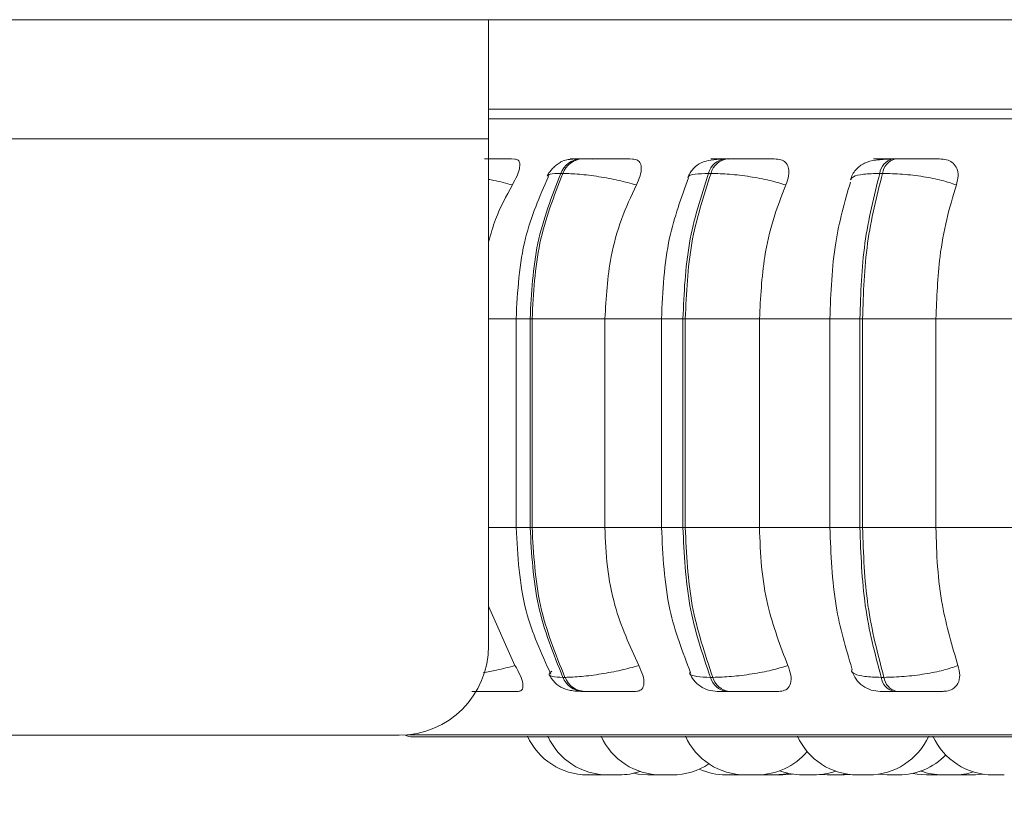
# Model space of a CAD drawing. Units: millimetres. Extents: x 470 to 882, y 3 to 283.
# Drawn here: x 689 to 691, y 76 to 77 of the extents above; entities that cross this region are included whole.
import ezdxf

# ---------------------------------------------------------------- set-up
doc = ezdxf.new("R2010")
doc.units = ezdxf.units.MM
doc.layers.add('DIMENSIONS', color=7, linetype='Continuous')
doc.styles.get("Standard").update_dxf_attribs({"font": 'arial.ttf'})
doc.dimstyles.new('ISO-25 - ab', dxfattribs={"dimtxt": 3, "dimasz": 2.5, "dimexe": 1.25, "dimexo": 0.625, "dimtad": 1, "dimdec": 0, "dimlfac": 25, "dimrnd": 5, "dimzin": 1, "dimtxsty": 'Standard', "dimcen": 2.5, "dimadec": 0, "dimazin": 0, "dimtfac": 1, "dimtdec": 0, "dimtmove": 0, "dimatfit": 3, "dimfxl": 1, "dimlwd": 15, "dimlwe": 15, "dimarcsym": 0})

msp = doc.modelspace()

# ---------------------------------------------------------------- linework, layer by layer
at = {"color": 7, "linetype": 'Continuous', "lineweight": 15}
for p, q in [((690.0142, 76.8182), (672.9468, 76.8182)), ((690.0142, 76.6582), (690.0142, 76.8182)), ((691.6942, 76.8182), (690.0142, 76.8182)), ((691.6942, 76.6982), (690.0142, 76.6982)), ((690.0142, 76.6582), (672.9468, 76.6582)), ((690.0142, 76.6582), (690.0142, 75.9782)), ((690.1319, 76.6315), (690.1293, 76.6313)), ((690.14, 76.6315), (690.1373, 76.6315)), ((690.3345, 76.6315), (690.3313, 76.6315)), ((690.5437, 76.6309), (690.5488, 76.6313)), ((690.5596, 76.6315), (690.5559, 76.6315)), ((690.1138, 76.6121), (690.111, 76.6121)), ((690.3125, 76.6121), (690.3093, 76.6121)), ((690.5425, 76.6121), (690.5388, 76.6121)), ((690.0511, 76.4171), (690.0511, 76.1371)), ((690.0699, 76.4171), (690.0726, 76.4171)), ((690.0699, 76.1371), (690.0699, 76.4171)), ((690.0726, 76.4171), (690.1702, 76.4171)), ((690.0726, 76.4171), (690.0726, 76.1371)), ((690.1702, 76.4171), (690.1702, 76.1371)), ((690.2461, 76.4171), (690.2461, 76.1371)), ((690.2748, 76.4171), (690.278, 76.4171)), ((690.2748, 76.1371), (690.2748, 76.4171)), ((690.278, 76.4171), (690.3775, 76.4171)), ((690.278, 76.4171), (690.278, 76.1371)), ((690.3775, 76.4171), (690.4753, 76.4171)), ((690.3775, 76.4171), (690.3775, 76.1371)), ((690.4719, 76.4171), (690.4719, 76.1371)), ((690.5121, 76.4171), (690.5157, 76.4171)), ((690.5121, 76.1371), (690.5121, 76.4171)), ((690.5157, 76.4171), (690.6141, 76.4171)), ((690.5157, 76.4171), (690.5157, 76.1371)), ((690.6141, 76.4171), (690.7222, 76.4171)), ((690.6141, 76.4171), (690.6141, 76.1371)), ((690.0699, 76.1371), (690.0726, 76.1371)), ((690.0726, 76.1371), (690.1702, 76.1371)), ((690.2748, 76.1371), (690.278, 76.1371)), ((690.278, 76.1371), (690.3775, 76.1371)), ((690.3775, 76.1371), (690.4753, 76.1371)), ((690.5121, 76.1371), (690.5157, 76.1371)), ((690.5157, 76.1371), (690.6141, 76.1371)), ((690.6141, 76.1371), (690.7222, 76.1371)), ((690.0142, 76.0313), (690.0496, 75.9518)), ((690.1139, 75.9359), (690.1166, 75.9359)), ((690.3117, 75.9359), (690.3149, 75.9359)), ((690.5407, 75.9359), (690.5444, 75.9359)), ((690.1399, 75.9171), (690.1426, 75.9171)), ((690.3334, 75.9171), (690.3367, 75.9171)), ((690.5576, 75.9171), (690.5613, 75.9171)), ((689.8942, 75.8582), (673.0668, 75.8582)), ((689.912, 75.8561), (692.768, 75.8561)), ((690.1621, 75.8051), (690.1467, 75.8051)), ((690.1621, 75.8051), (690.168, 75.8053)), ((690.2431, 75.8051), (690.2276, 75.8051)), ((690.348, 75.8051), (690.3533, 75.8052)), ((690.3779, 75.8052), (690.3819, 75.8051)), ((690.3933, 75.8051), (690.3934, 75.8051)), ((690.4593, 75.8055), (690.4682, 75.8051)), ((690.4836, 75.8051), (690.4961, 75.806)), ((690.4912, 75.8051), (690.5, 75.8055)), ((690.5365, 75.8059), (690.5488, 75.8051)), ((690.6331, 75.8051), (690.633, 75.8051)), ((690.6452, 75.8053), (690.6517, 75.8051)), ((690.6671, 75.8051), (690.6788, 75.8059)), ((690.7058, 75.8051), (690.6904, 75.8051))]:
    msp.add_line(p, q, dxfattribs=at)
at = {"color": 8, "linetype": 'Continuous', "lineweight": 15}
for p, q in [((690.0142, 76.6853), (692.7731, 76.6853)), ((690.0142, 76.4171), (690.0511, 76.4171)), ((690.0511, 76.4171), (690.0699, 76.4171)), ((690.1702, 76.4171), (690.2461, 76.4171)), ((690.2461, 76.4171), (690.2748, 76.4171)), ((690.4719, 76.4171), (690.5121, 76.4171)), ((690.0142, 76.1371), (690.0511, 76.1371)), ((690.0511, 76.1371), (690.0699, 76.1371)), ((690.1702, 76.1371), (690.2461, 76.1371)), ((690.2461, 76.1371), (690.2748, 76.1371)), ((690.4719, 76.1371), (690.5121, 76.1371)), ((689.905, 75.8587), (692.7567, 75.8587))]:
    msp.add_line(p, q, dxfattribs=at)
at = {"color": 7, "linetype": 'Continuous', "lineweight": 15, "flags": 128}
for points in [[(690.2085, 75.8072), (690.215, 75.806), (690.2276, 75.8051)], [(690.3973, 75.8051), (690.4099, 75.806), (690.4162, 75.8071)], [(690.4087, 75.8051), (690.4213, 75.806), (690.4218, 75.8061)], [(690.5829, 75.8071), (690.589, 75.806), (690.6016, 75.8051)]]:
    msp.add_lwpolyline(points, dxfattribs=at)
at = {"color": 7, "linetype": 'Continuous', "lineweight": 15}
for centre, radius, start, end in [((690.1392, 76.6015), 0.0301, 93.4846, 159.4316), ((690.1419, 76.6015), 0.0301, 93.4846, 159.4316), ((690.3346, 76.6057), 0.0261, 97.0318, 165.7502), ((690.3378, 76.6057), 0.0261, 97.0318, 165.7503), ((690.5613, 76.6095), 0.0226, 103.628, 173.5924), ((690.565, 76.6095), 0.0226, 103.628, 173.5924), ((689.8942, 75.9782), 0.12, 270, 0), ((690.1417, 75.947), 0.0299, 201.6619, 266.3975), ((690.1445, 75.947), 0.0299, 201.6619, 266.3975), ((690.3366, 75.9427), 0.0258, 195.3019, 262.9301), ((690.3399, 75.9427), 0.0258, 195.3019, 262.9301), ((690.5628, 75.9388), 0.0223, 187.3501, 256.4458), ((690.5665, 75.9388), 0.0223, 187.3501, 256.4458), ((689.912, 75.8761), 0.02, 241.6248, 270), ((690.1467, 75.8931), 0.088, 204.1477, 270), ((690.1739, 75.8931), 0.088, 204.1477, 270), ((690.2454, 75.8931), 0.088, 204.1477, 270), ((690.3585, 75.8931), 0.088, 204.1477, 270), ((690.5087, 75.8931), 0.088, 204.1477, 270), ((690.5241, 75.8931), 0.088, 270, 335.8523), ((690.6904, 75.8931), 0.088, 204.1477, 270), ((690.3739, 75.8931), 0.088, 270, 320.0098), ((690.5642, 75.8931), 0.088, 270, 315.8071), ((690.2608, 75.8931), 0.088, 270, 303.6961), ((690.1893, 75.8931), 0.088, 270, 288.5866), ((690.3326, 75.8931), 0.088, 245.9243, 270), ((690.435, 75.8931), 0.088, 249.6824, 270), ((690.4504, 75.8931), 0.088, 270, 289.3553), ((690.6232, 75.8931), 0.088, 250.4005, 270), ((690.6386, 75.8931), 0.088, 270, 287.1004)]:
    msp.add_arc(centre, radius, start, end, dxfattribs=at)
for points, knots in [([(692.7482, 76.6982), (692.7489, 76.6982), (692.7512, 76.6982), (692.7327, 76.6982), (692.6936, 76.6982), (692.6313, 76.6982), (692.5532, 76.6982), (692.4653, 76.6982), (692.3726, 76.6982), (692.2685, 76.6982), (692.1538, 76.6982), (692.0305, 76.6982), (691.9007, 76.6982), (691.766, 76.6982), (691.615, 76.6982), (691.4489, 76.6982), (691.2712, 76.6982), (691.0982, 76.6982), (690.9287, 76.6982), (690.7622, 76.6982), (690.6137, 76.6982), (690.4849, 76.6982), (690.375, 76.6982), (690.2744, 76.6982), (690.1843, 76.6982), (690.1071, 76.6982), (690.0497, 76.6982), (690.0239, 76.6982), (690.0142, 76.6982)], [0, 0, 0, 0, 0.017838, 0.061455, 0.105068, 0.150035, 0.196268, 0.232406, 0.26855, 0.305458, 0.342371, 0.379279, 0.416192, 0.452331, 0.488475, 0.534703, 0.57967, 0.623288, 0.6669, 0.711868, 0.7581, 0.794239, 0.830383, 0.867291, 0.904204, 0.941112, 0.978025, 1, 1, 1, 1]), ([(690.0492, 76.6313), (690.0437, 76.6314), (690.0329, 76.6314), (690.0183, 76.6315), (690.0105, 76.6315), (690.0089, 76.6315)], [0, 0, 0, 0, 0.443874, 0.886647, 1, 1, 1, 1]), ([(690.0492, 76.6313), (690.0509, 76.631), (690.0544, 76.6304), (690.0564, 76.6257), (690.0559, 76.6186), (690.0527, 76.6087), (690.0484, 76.6007), (690.0461, 76.5965)], [0, 0, 0, 0, 0.17776, 0.354822, 0.546328, 0.763534, 1, 1, 1, 1]), ([(690.1373, 76.6315), (690.1339, 76.6315), (690.1269, 76.6314), (690.1191, 76.6303), (690.1131, 76.6285), (690.1085, 76.6259), (690.105, 76.6232), (690.1026, 76.6212), (690.1005, 76.6191), (690.0978, 76.6161), (690.0949, 76.6125), (690.0934, 76.6098), (690.0927, 76.6085)], [0, 0, 0, 0, 0.171303, 0.347724, 0.507012, 0.63064, 0.68099, 0.726473, 0.769595, 0.812598, 0.902954, 1, 1, 1, 1]), ([(690.1407, 76.6314), (690.1386, 76.6314), (690.1315, 76.6314), (690.126, 76.6315), (690.1235, 76.6315), (690.1239, 76.6315), (690.1265, 76.6315), (690.1301, 76.6315), (690.132, 76.6315)], [0, 0, 0, 0, 0.129685, 0.418991, 0.56712, 0.7098, 0.856195, 1, 1, 1, 1]), ([(690.1536, 76.6313), (690.1486, 76.6314), (690.1387, 76.6314), (690.1312, 76.6315), (690.1288, 76.6315), (690.1292, 76.6315), (690.1318, 76.6315), (690.1356, 76.6315), (690.1374, 76.6315)], [0, 0, 0, 0, 0.249946, 0.499272, 0.626637, 0.749893, 0.875921, 1, 1, 1, 1]), ([(690.2074, 76.6313), (690.2026, 76.6314), (690.1931, 76.6314), (690.1775, 76.6315), (690.1648, 76.6315), (690.1554, 76.6315), (690.1468, 76.6315), (690.1423, 76.6315), (690.1401, 76.6315)], [0, 0, 0, 0, 0.2499483, 0.4992767, 0.6269368, 0.7499011, 0.8760666, 1, 1, 1, 1]), ([(690.2074, 76.6313), (690.2097, 76.631), (690.2143, 76.6304), (690.2181, 76.6257), (690.2195, 76.6186), (690.2179, 76.6087), (690.2143, 76.6007), (690.2124, 76.5965)], [0, 0, 0, 0, 0.17776, 0.354822, 0.546328, 0.763534, 1, 1, 1, 1]), ([(690.3281, 76.6312), (690.3228, 76.631), (690.3124, 76.6304), (690.2997, 76.6271), (690.2903, 76.6206), (690.2843, 76.613), (690.2822, 76.6086), (690.2812, 76.6064)], [0, 0, 0, 0, 0.279432, 0.539338, 0.779328, 0.892149, 1, 1, 1, 1]), ([(690.3298, 76.6313), (690.3256, 76.6314), (690.3171, 76.6314), (690.3122, 76.6315), (690.3119, 76.6315), (690.314, 76.6315), (690.3181, 76.6315), (690.3227, 76.6315), (690.3249, 76.6315)], [0, 0, 0, 0, 0.249948, 0.499277, 0.626937, 0.749901, 0.876067, 1, 1, 1, 1]), ([(690.3359, 76.6313), (690.3317, 76.6314), (690.3233, 76.6314), (690.3185, 76.6315), (690.3183, 76.6315), (690.3204, 76.6315), (690.3246, 76.6315), (690.3291, 76.6315), (690.3314, 76.6315)], [0, 0, 0, 0, 0.249946, 0.499272, 0.626637, 0.749893, 0.875921, 1, 1, 1, 1]), ([(690.4, 76.6313), (690.396, 76.6314), (690.3882, 76.6314), (690.3736, 76.6315), (690.3612, 76.6315), (690.3516, 76.6315), (690.3424, 76.6315), (690.3372, 76.6315), (690.3346, 76.6315)], [0, 0, 0, 0, 0.2499483, 0.4992767, 0.6269368, 0.7499011, 0.8760666, 1, 1, 1, 1]), ([(690.4, 76.6313), (690.4028, 76.631), (690.4084, 76.6304), (690.414, 76.6257), (690.4171, 76.6186), (690.4172, 76.6087), (690.4144, 76.6007), (690.4129, 76.5965)], [0, 0, 0, 0, 0.17776, 0.354822, 0.546328, 0.763534, 1, 1, 1, 1]), ([(690.5535, 76.6312), (690.5466, 76.631), (690.5335, 76.6304), (690.5208, 76.6274), (690.5121, 76.6223), (690.5066, 76.6172), (690.5022, 76.6109), (690.5003, 76.606), (690.4994, 76.6036)], [0, 0, 0, 0, 0.292819, 0.5582, 0.680232, 0.794749, 0.90119, 1, 1, 1, 1]), ([(690.5418, 76.6313), (690.5385, 76.6314), (690.5318, 76.6314), (690.5297, 76.6315), (690.5316, 76.6315), (690.5353, 76.6315), (690.5409, 76.6315), (690.5461, 76.6315), (690.5487, 76.6315)], [0, 0, 0, 0, 0.2499483, 0.4992767, 0.6269368, 0.7499011, 0.8760666, 1, 1, 1, 1]), ([(690.5488, 76.6313), (690.5455, 76.6314), (690.5389, 76.6314), (690.5368, 76.6315), (690.5388, 76.6315), (690.5425, 76.6315), (690.5481, 76.6315), (690.5534, 76.6315), (690.556, 76.6315)], [0, 0, 0, 0, 0.2499458, 0.4992716, 0.6266371, 0.7498929, 0.8759208, 1, 1, 1, 1]), ([(690.6212, 76.6313), (690.6182, 76.6314), (690.6121, 76.6314), (690.5991, 76.6315), (690.5873, 76.6315), (690.5778, 76.6315), (690.5682, 76.6315), (690.5625, 76.6315), (690.5597, 76.6315)], [0, 0, 0, 0, 0.249948, 0.499277, 0.626937, 0.749901, 0.876067, 1, 1, 1, 1]), ([(690.6212, 76.6313), (690.6244, 76.631), (690.6308, 76.6304), (690.6379, 76.6257), (690.6427, 76.6186), (690.6446, 76.6087), (690.6426, 76.6007), (690.6416, 76.5965)], [0, 0, 0, 0, 0.17776, 0.354822, 0.546328, 0.763534, 1, 1, 1, 1]), ([(690.0945, 76.6079), (690.0827, 76.5809), (690.0568, 76.5216), (690.0531, 76.454), (690.0511, 76.4171)], [0, 0, 0, 0, 0.454877, 1, 1, 1, 1]), ([(690.2124, 76.5965), (690.2046, 76.5987), (690.1887, 76.603), (690.1617, 76.6079), (690.1346, 76.6114), (690.1207, 76.6118), (690.1138, 76.6121)], [0, 0, 0, 0, 0.2365687, 0.482311, 0.737989, 1, 1, 1, 1]), ([(690.4129, 76.5965), (690.4057, 76.5987), (690.3912, 76.603), (690.3646, 76.6079), (690.3364, 76.6114), (690.3206, 76.6118), (690.3125, 76.6121)], [0, 0, 0, 0, 0.236569, 0.482311, 0.737989, 1, 1, 1, 1]), ([(690.6416, 76.5965), (690.6353, 76.5987), (690.6226, 76.603), (690.5972, 76.6079), (690.5688, 76.6114), (690.5513, 76.6118), (690.5425, 76.6121)], [0, 0, 0, 0, 0.236569, 0.482311, 0.737989, 1, 1, 1, 1]), ([(690.0461, 76.5965), (690.0379, 76.5815), (690.0247, 76.5574), (690.0171, 76.5304), (690.0142, 76.5203)], [0, 0, 0, 0, 0.624818, 1, 1, 1, 1]), ([(690.2124, 76.5965), (690.2053, 76.5814), (690.1913, 76.5511), (690.1745, 76.4909), (690.1719, 76.4451), (690.1702, 76.4171)], [0, 0, 0, 0, 0.279282, 0.558467, 1, 1, 1, 1]), ([(690.2824, 76.6059), (690.2727, 76.5796), (690.251, 76.5207), (690.2478, 76.454), (690.2461, 76.4171)], [0, 0, 0, 0, 0.446954, 1, 1, 1, 1]), ([(690.4129, 76.5965), (690.407, 76.5814), (690.3952, 76.5511), (690.3812, 76.4909), (690.3789, 76.4451), (690.3775, 76.4171)], [0, 0, 0, 0, 0.279282, 0.558467, 1, 1, 1, 1]), ([(690.4994, 76.6004), (690.4918, 76.5739), (690.4756, 76.5168), (690.4732, 76.4518), (690.4719, 76.4171)], [0, 0, 0, 0, 0.465739, 1, 1, 1, 1]), ([(690.6416, 76.5965), (690.637, 76.5814), (690.6278, 76.5511), (690.6169, 76.4909), (690.6152, 76.4451), (690.6141, 76.4171)], [0, 0, 0, 0, 0.279282, 0.558467, 1, 1, 1, 1]), ([(690.0511, 76.1371), (690.0532, 76.0989), (690.0572, 76.0287), (690.085, 75.9679), (690.0976, 75.9402)], [0, 0, 0, 0, 0.544566, 1, 1, 1, 1]), ([(690.1702, 76.1371), (690.1709, 76.1194), (690.1723, 76.084), (690.1847, 76.0196), (690.2035, 75.978), (690.2155, 75.9518)], [0, 0, 0, 0, 0.269142, 0.538283, 1, 1, 1, 1]), ([(690.2461, 76.1371), (690.2479, 76.0995), (690.2512, 76.0303), (690.2745, 75.9698), (690.2851, 75.9422)], [0, 0, 0, 0, 0.54277, 1, 1, 1, 1]), ([(690.3775, 76.1371), (690.3781, 76.1194), (690.3793, 76.084), (690.3897, 76.0196), (690.4055, 75.978), (690.4155, 75.9518)], [0, 0, 0, 0, 0.269142, 0.538283, 1, 1, 1, 1]), ([(690.4719, 76.1371), (690.4733, 76.1011), (690.4758, 76.0337), (690.4932, 75.9752), (690.5014, 75.9479)], [0, 0, 0, 0, 0.533768, 1, 1, 1, 1]), ([(690.6141, 76.1371), (690.6146, 76.1194), (690.6155, 76.084), (690.6235, 76.0196), (690.6358, 75.978), (690.6436, 75.9518)], [0, 0, 0, 0, 0.269142, 0.538283, 1, 1, 1, 1]), ([(690.0496, 75.9518), (690.0521, 75.9474), (690.0571, 75.9386), (690.0607, 75.9275), (690.0604, 75.9203), (690.0573, 75.9174), (690.0546, 75.9172), (690.0537, 75.9171)], [0, 0, 0, 0, 0.250958, 0.5022926, 0.7413112, 0.914549, 1, 1, 1, 1]), ([(690.2155, 75.9518), (690.2077, 75.9496), (690.1919, 75.9452), (690.1649, 75.9402), (690.1376, 75.9366), (690.1237, 75.9361), (690.1166, 75.9359)], [0, 0, 0, 0, 0.235264, 0.480708, 0.736689, 1, 1, 1, 1]), ([(690.2155, 75.9518), (690.2176, 75.9474), (690.2218, 75.9386), (690.2233, 75.9275), (690.2208, 75.9203), (690.216, 75.9174), (690.2125, 75.9172), (690.2113, 75.9171)], [0, 0, 0, 0, 0.250958, 0.502293, 0.741311, 0.914549, 1, 1, 1, 1]), ([(690.4155, 75.9518), (690.4084, 75.9496), (690.3939, 75.9452), (690.3674, 75.9402), (690.339, 75.9366), (690.3231, 75.9361), (690.3149, 75.9359)], [0, 0, 0, 0, 0.235264, 0.480708, 0.736689, 1, 1, 1, 1]), ([(690.4155, 75.9518), (690.4171, 75.9474), (690.4204, 75.9386), (690.4199, 75.9275), (690.4153, 75.9203), (690.4089, 75.9174), (690.4047, 75.9172), (690.4033, 75.9171)], [0, 0, 0, 0, 0.250958, 0.5022926, 0.7413112, 0.914549, 1, 1, 1, 1]), ([(690.6436, 75.9518), (690.6374, 75.9496), (690.6247, 75.9452), (690.5994, 75.9402), (690.5709, 75.9366), (690.5533, 75.9361), (690.5444, 75.9359)], [0, 0, 0, 0, 0.235264, 0.480708, 0.736689, 1, 1, 1, 1]), ([(690.6436, 75.9518), (690.6447, 75.9474), (690.647, 75.9386), (690.6444, 75.9275), (690.6378, 75.9203), (690.6301, 75.9174), (690.6253, 75.9172), (690.6237, 75.9171)], [0, 0, 0, 0, 0.250958, 0.5022926, 0.7413112, 0.914549, 1, 1, 1, 1]), ([(690.0957, 75.9395), (690.0965, 75.938), (690.0981, 75.935), (690.1017, 75.9303), (690.1062, 75.926), (690.1132, 75.9212), (690.1214, 75.9186), (690.1315, 75.9173), (690.1371, 75.9171), (690.1399, 75.9171)], [0, 0, 0, 0, 0.089033, 0.180659, 0.28283, 0.407977, 0.705596, 0.857611, 1, 1, 1, 1]), ([(690.2837, 75.9416), (690.2854, 75.9383), (690.289, 75.9316), (690.2979, 75.9236), (690.309, 75.9181), (690.3171, 75.9174), (690.3211, 75.9171)], [0, 0, 0, 0, 0.237972, 0.491046, 0.749013, 1, 1, 1, 1]), ([(690.5013, 75.9444), (690.503, 75.9407), (690.5064, 75.9329), (690.5157, 75.9241), (690.527, 75.9182), (690.5353, 75.9174), (690.5393, 75.9171)], [0, 0, 0, 0, 0.246051, 0.502905, 0.758202, 1, 1, 1, 1]), ([(689.9919, 75.9171), (689.9941, 75.9171), (689.9988, 75.9171), (690.0077, 75.9171), (690.0206, 75.9171), (690.0372, 75.9171), (690.0482, 75.9171), (690.0537, 75.9171)], [0, 0, 0, 0, 0.12736, 0.27016, 0.419047, 0.709049, 1, 1, 1, 1]), ([(690.1426, 75.9171), (690.1449, 75.9171), (690.1494, 75.9171), (690.1584, 75.9171), (690.168, 75.9171), (690.1811, 75.9171), (690.1969, 75.9171), (690.2065, 75.9171), (690.2113, 75.9171)], [0, 0, 0, 0, 0.1237429, 0.2500319, 0.3727577, 0.500715, 0.7499494, 1, 1, 1, 1]), ([(690.3211, 75.9171), (690.3208, 75.9171), (690.3203, 75.9171), (690.3224, 75.9171), (690.3265, 75.9171), (690.3311, 75.9171), (690.3334, 75.9171)], [0, 0, 0, 0, 0.2549894, 0.5006395, 0.7526022, 1, 1, 1, 1]), ([(690.3367, 75.9171), (690.3393, 75.9171), (690.3446, 75.9171), (690.3542, 75.9171), (690.364, 75.9171), (690.3767, 75.9171), (690.3914, 75.9171), (690.3993, 75.9171), (690.4033, 75.9171)], [0, 0, 0, 0, 0.123743, 0.250032, 0.372758, 0.500715, 0.749949, 1, 1, 1, 1]), ([(690.5393, 75.9171), (690.5396, 75.9171), (690.5402, 75.9171), (690.544, 75.9171), (690.5496, 75.9171), (690.5549, 75.9171), (690.5576, 75.9171)], [0, 0, 0, 0, 0.254989, 0.500639, 0.752602, 1, 1, 1, 1]), ([(690.5613, 75.9171), (690.5642, 75.9171), (690.5701, 75.9171), (690.5799, 75.9171), (690.5896, 75.9171), (690.6017, 75.9171), (690.6147, 75.9171), (690.6207, 75.9171), (690.6237, 75.9171)], [0, 0, 0, 0, 0.123743, 0.250032, 0.372758, 0.500715, 0.749949, 1, 1, 1, 1]), ([(690.165, 75.8051), (690.1649, 75.8051), (690.1649, 75.8051), (690.1655, 75.8051), (690.166, 75.8051), (690.1663, 75.8051), (690.1669, 75.8051), (690.168, 75.8051), (690.1697, 75.8051), (690.1707, 75.8051), (690.1712, 75.8051), (690.1713, 75.8051), (690.1714, 75.8051), (690.1722, 75.8051), (690.173, 75.8051), (690.1738, 75.8051)], [0, 0, 0, 0, 0.124241, 0.238682, 0.35295, 0.356508, 0.385871, 0.5793, 0.693742, 0.80801, 0.808279, 0.81021, 0.815407, 0.834802, 1, 1, 1, 1]), ([(690.1739, 75.8051), (690.1739, 75.8051), (690.1739, 75.8051), (690.174, 75.8051), (690.1741, 75.8051), (690.1741, 75.8051), (690.1742, 75.8051), (690.1744, 75.8051), (690.1751, 75.8051), (690.1765, 75.8051), (690.1782, 75.8051), (690.18, 75.8051), (690.1818, 75.8051), (690.1828, 75.8051), (690.1833, 75.8051), (690.1833, 75.8051), (690.1834, 75.8051), (690.1844, 75.8051), (690.186, 75.8051), (690.1875, 75.8051), (690.1886, 75.8051), (690.1893, 75.8051), (690.1893, 75.8051), (690.1894, 75.8051)], [0, 0, 0, 0, 0.006042, 0.06843, 0.068577, 0.069632, 0.07247, 0.083059, 0.192778, 0.279424, 0.339226, 0.441354, 0.503288, 0.565142, 0.565287, 0.566339, 0.569174, 0.579759, 0.689489, 0.776136, 0.835938, 0.938066, 1, 1, 1, 1]), ([(690.1784, 75.8051), (690.1786, 75.8051), (690.1792, 75.8051), (690.1798, 75.8051), (690.1801, 75.8051), (690.1802, 75.8051), (690.1803, 75.8051), (690.1802, 75.8051), (690.1802, 75.8051)], [0, 0, 0, 0, 0.191621, 0.470494, 0.749004, 0.757726, 0.829873, 1, 1, 1, 1]), ([(690.2454, 75.8051), (690.2454, 75.8051), (690.2453, 75.8051), (690.2456, 75.8051), (690.2459, 75.8051), (690.2461, 75.8051), (690.2461, 75.8051), (690.2461, 75.8051), (690.2466, 75.8051), (690.2476, 75.8051), (690.2493, 75.8051), (690.2512, 75.8051), (690.253, 75.8051), (690.2548, 75.8051), (690.2558, 75.8051), (690.2562, 75.8051), (690.2563, 75.8051), (690.2564, 75.8051), (690.2573, 75.8051), (690.2587, 75.8051), (690.2599, 75.8051), (690.2607, 75.8051), (690.2608, 75.8051), (690.2609, 75.8051)], [0, 0, 0, 0, 0.0069676, 0.0688789, 0.130694, 0.130828, 0.1318476, 0.1346489, 0.1451964, 0.2549932, 0.3416067, 0.4013866, 0.5034759, 0.5653865, 0.6272164, 0.6273622, 0.6284133, 0.6312473, 0.6418284, 0.7515173, 0.8381308, 0.8979107, 1, 1, 1, 1]), ([(690.3327, 75.8051), (690.3327, 75.8051), (690.3326, 75.8051), (690.333, 75.8051), (690.3338, 75.8051), (690.335, 75.8051), (690.3358, 75.8051), (690.3363, 75.8051), (690.3372, 75.8051), (690.3386, 75.8051), (690.3405, 75.8051), (690.3415, 75.8051), (690.3421, 75.8051), (690.3431, 75.8051), (690.3445, 75.8051), (690.3459, 75.8051), (690.3466, 75.8051), (690.3469, 75.8051), (690.3474, 75.8051), (690.348, 75.8051), (690.348, 75.8051), (690.3481, 75.8051)], [0, 0, 0, 0, 0.031097, 0.090917, 0.193076, 0.255028, 0.3169, 0.318838, 0.334865, 0.440505, 0.502993, 0.565399, 0.567346, 0.583385, 0.689005, 0.7515, 0.8139, 0.815847, 0.831886, 0.937506, 1, 1, 1, 1]), ([(690.3585, 75.8051), (690.3585, 75.8051), (690.3585, 75.8051), (690.3591, 75.8051), (690.3596, 75.8051), (690.36, 75.8051), (690.3605, 75.8051), (690.3617, 75.8051), (690.3633, 75.8051), (690.3643, 75.8051), (690.365, 75.8051), (690.366, 75.8051), (690.3675, 75.8051), (690.3693, 75.8051), (690.3702, 75.8051), (690.3706, 75.8051), (690.3706, 75.8051), (690.3707, 75.8051), (690.3715, 75.8051), (690.3727, 75.8051), (690.3735, 75.8051), (690.3739, 75.8051), (690.3738, 75.8051), (690.3738, 75.8051)], [0, 0, 0, 0, 0.103052, 0.163584, 0.224024, 0.22591, 0.241446, 0.343749, 0.40428, 0.464721, 0.466603, 0.482134, 0.584446, 0.644978, 0.705418, 0.705561, 0.706582, 0.709331, 0.719589, 0.825898, 0.909848, 0.96779, 1, 1, 1, 1]), ([(690.382, 75.8051), (690.382, 75.8051), (690.3819, 75.8051), (690.382, 75.8051), (690.3821, 75.8051), (690.3825, 75.8051), (690.3836, 75.8051), (690.3843, 75.8051), (690.3848, 75.8051), (690.3856, 75.8051), (690.387, 75.8051), (690.3887, 75.8051), (690.3897, 75.8051), (690.3911, 75.8051), (690.3933, 75.8051), (690.3957, 75.8051), (690.3971, 75.8051), (690.3972, 75.8051), (690.3972, 75.8051)], [0, 0, 0, 0, 0.027158, 0.029121, 0.045291, 0.151769, 0.214771, 0.277679, 0.279638, 0.295803, 0.40229, 0.4745, 0.509619, 0.528182, 0.652821, 0.777527, 0.902233, 1, 1, 1, 1]), ([(690.3966, 75.8051), (690.3966, 75.8051), (690.3971, 75.8051), (690.3981, 75.8051), (690.3991, 75.8051), (690.3996, 75.8051), (690.3996, 75.8051), (690.3998, 75.8051), (690.4007, 75.8051), (690.4025, 75.8051), (690.4044, 75.8051), (690.4061, 75.8051), (690.4074, 75.8051), (690.4082, 75.8051), (690.4085, 75.8051), (690.4086, 75.8051), (690.4086, 75.8051), (690.4086, 75.8051), (690.4086, 75.8051)], [0, 0, 0, 0, 0.016048, 0.106809, 0.197432, 0.197645, 0.199176, 0.203299, 0.21868, 0.378076, 0.50395, 0.590827, 0.739191, 0.829164, 0.919021, 0.921835, 0.945112, 1, 1, 1, 1]), ([(690.435, 75.8051), (690.435, 75.8051), (690.435, 75.8051), (690.4353, 75.8051), (690.4355, 75.8051), (690.4359, 75.8051), (690.4367, 75.8051), (690.4381, 75.8051), (690.4398, 75.8051), (690.4418, 75.8051), (690.4437, 75.8051), (690.4448, 75.8051), (690.4461, 75.8051), (690.448, 75.8051), (690.4499, 75.8051), (690.4502, 75.8051), (690.4504, 75.8051)], [0, 0, 0, 0, 0.06295, 0.125804, 0.127766, 0.143922, 0.250311, 0.31326, 0.376114, 0.48858, 0.574049, 0.608701, 0.626263, 0.750798, 0.875399, 1, 1, 1, 1]), ([(690.4682, 75.8051), (690.4682, 75.8051), (690.4683, 75.8051), (690.4689, 75.8051), (690.4699, 75.8051), (690.4713, 75.8051), (690.4729, 75.8051), (690.4748, 75.8051), (690.4768, 75.8051), (690.4784, 75.8051), (690.4798, 75.8051), (690.4811, 75.8051), (690.4822, 75.8051), (690.4831, 75.8051), (690.4837, 75.8051), (690.4836, 75.8051), (690.4836, 75.8051)], [0, 0, 0, 0, 0.07295, 0.133136, 0.23592, 0.298251, 0.360501, 0.46787, 0.540609, 0.60417, 0.673946, 0.735116, 0.798834, 0.866169, 0.98633, 1, 1, 1, 1]), ([(690.4759, 75.8051), (690.4759, 75.8051), (690.4758, 75.8051), (690.4761, 75.8051), (690.4763, 75.8051)], [0, 0, 0, 0, 0.275666, 1, 1, 1, 1]), ([(690.4831, 75.8051), (690.4833, 75.8051), (690.4845, 75.8051), (690.4862, 75.8051), (690.488, 75.8051), (690.4887, 75.8051), (690.4891, 75.8051), (690.4892, 75.8051), (690.4899, 75.8051), (690.4907, 75.8051), (690.4912, 75.8051), (690.4912, 75.8051), (690.4912, 75.8051), (690.4912, 75.8051)], [0, 0, 0, 0, 0.044922, 0.280985, 0.400704, 0.520256, 0.521358, 0.529826, 0.553172, 0.756852, 0.876485, 0.995936, 1, 1, 1, 1]), ([(690.5088, 75.8051), (690.5087, 75.8051), (690.5087, 75.8051), (690.5091, 75.8051), (690.51, 75.8051), (690.5114, 75.8051), (690.5131, 75.8051), (690.515, 75.8051), (690.5172, 75.8051), (690.5197, 75.8051), (690.5221, 75.8051), (690.5237, 75.8051), (690.5242, 75.8051), (690.5241, 75.8051), (690.5241, 75.8051)], [0, 0, 0, 0, 0.019896, 0.131071, 0.194098, 0.257039, 0.373942, 0.445737, 0.510726, 0.637323, 0.760429, 0.872349, 0.994859, 1, 1, 1, 1]), ([(690.5489, 75.8051), (690.5489, 75.8051), (690.5488, 75.8051), (690.5497, 75.8051), (690.551, 75.8051), (690.5522, 75.8051), (690.5536, 75.8051), (690.5556, 75.8051), (690.5581, 75.8051), (690.5605, 75.8051), (690.5621, 75.8051), (690.5633, 75.8051), (690.5643, 75.8051), (690.5642, 75.8051), (690.5641, 75.8051)], [0, 0, 0, 0, 0.055026, 0.168761, 0.234154, 0.29715, 0.358251, 0.417379, 0.535046, 0.647726, 0.712972, 0.771505, 0.88203, 1, 1, 1, 1]), ([(690.6016, 75.8051), (690.6016, 75.8051), (690.6016, 75.8051), (690.6022, 75.8051), (690.6032, 75.8051), (690.6039, 75.8051), (690.6044, 75.8051), (690.6052, 75.8051), (690.6066, 75.8051), (690.6083, 75.8051), (690.6094, 75.8051), (690.6108, 75.8051), (690.6124, 75.8051), (690.6141, 75.8051), (690.6148, 75.8051), (690.6152, 75.8051), (690.6153, 75.8051), (690.6159, 75.8051), (690.6166, 75.8051), (690.617, 75.8051), (690.617, 75.8051), (690.6169, 75.8051)], [0, 0, 0, 0, 0.059574, 0.161311, 0.223008, 0.284624, 0.286554, 0.302516, 0.40772, 0.479031, 0.513717, 0.53208, 0.654888, 0.717169, 0.779364, 0.779937, 0.784343, 0.796488, 0.902449, 0.964685, 1, 1, 1, 1]), ([(690.6178, 75.8051), (690.6178, 75.8051), (690.6178, 75.8051), (690.6183, 75.8051), (690.6188, 75.8051), (690.6192, 75.8051), (690.6198, 75.8051), (690.6209, 75.8051), (690.6223, 75.8051), (690.6231, 75.8051), (690.6233, 75.8051)], [0, 0, 0, 0, 0.16538, 0.317715, 0.469819, 0.474556, 0.513641, 0.77112, 0.923455, 1, 1, 1, 1]), ([(690.6232, 75.8051), (690.6232, 75.8051), (690.6232, 75.8051), (690.6233, 75.8051), (690.6235, 75.8051), (690.6237, 75.8051), (690.6243, 75.8051), (690.6256, 75.8051), (690.6264, 75.8051), (690.6269, 75.8051), (690.6278, 75.8051), (690.6292, 75.8051), (690.6311, 75.8051), (690.6321, 75.8051), (690.6326, 75.8051), (690.6326, 75.8051), (690.6328, 75.8051), (690.6337, 75.8051), (690.6353, 75.8051), (690.6368, 75.8051), (690.6379, 75.8051), (690.6386, 75.8051), (690.6386, 75.8051), (690.6387, 75.8051)], [0, 0, 0, 0, 0.006048, 0.068421, 0.070367, 0.086399, 0.191972, 0.254439, 0.316811, 0.318753, 0.334781, 0.440363, 0.502824, 0.565202, 0.565349, 0.566404, 0.569243, 0.57983, 0.689533, 0.776167, 0.835961, 0.938075, 1, 1, 1, 1]), ([(690.6518, 75.8051), (690.6518, 75.8051), (690.6518, 75.8051), (690.6523, 75.8051), (690.6528, 75.8051), (690.6532, 75.8051), (690.6538, 75.8051), (690.6549, 75.8051), (690.6566, 75.8051), (690.6576, 75.8051), (690.6582, 75.8051), (690.6592, 75.8051), (690.6607, 75.8051), (690.6625, 75.8051), (690.6634, 75.8051), (690.664, 75.8051), (690.6648, 75.8051), (690.6658, 75.8051), (690.6667, 75.8051), (690.6669, 75.8051), (690.667, 75.8051), (690.6671, 75.8051), (690.6671, 75.8051), (690.667, 75.8051)], [0, 0, 0, 0, 0.069321, 0.131647, 0.193893, 0.195842, 0.211967, 0.318245, 0.381117, 0.443894, 0.445849, 0.46198, 0.568247, 0.631119, 0.693896, 0.695855, 0.711991, 0.818249, 0.881121, 0.943898, 0.946033, 0.962438, 1, 1, 1, 1])]:
    msp.add_open_spline(points, degree=3, knots=knots, dxfattribs=at)
for points in [[(690.0699, 76.4171), (690.0717, 76.4514), (690.0753, 76.5201), (690.0991, 76.5814), (690.111, 76.6121)], [(690.1138, 76.6121), (690.1018, 76.5814), (690.078, 76.5201), (690.0744, 76.4514), (690.0726, 76.4171)], [(690.2748, 76.4171), (690.2763, 76.4514), (690.2794, 76.5201), (690.2993, 76.5814), (690.3093, 76.6121)], [(690.3125, 76.6121), (690.3025, 76.5814), (690.2825, 76.5201), (690.2795, 76.4514), (690.278, 76.4171)], [(690.5121, 76.4171), (690.5133, 76.4514), (690.5156, 76.5201), (690.5311, 76.5814), (690.5388, 76.6121)], [(690.5425, 76.6121), (690.5347, 76.5814), (690.5192, 76.5201), (690.5168, 76.4514), (690.5157, 76.4171)], [(690.1139, 75.9359), (690.1012, 75.9674), (690.0757, 76.0304), (690.0719, 76.1015), (690.0699, 76.1371)], [(690.0726, 76.1371), (690.0745, 76.1015), (690.0784, 76.0304), (690.1039, 75.9674), (690.1166, 75.9359)], [(690.3117, 75.9359), (690.301, 75.9674), (690.2797, 76.0304), (690.2764, 76.1015), (690.2748, 76.1371)], [(690.278, 76.1371), (690.2796, 76.1015), (690.2829, 76.0304), (690.3043, 75.9674), (690.3149, 75.9359)], [(690.5407, 75.9359), (690.5324, 75.9674), (690.5159, 76.0304), (690.5134, 76.1015), (690.5121, 76.1371)], [(690.5157, 76.1371), (690.5169, 76.1015), (690.5195, 76.0304), (690.5361, 75.9674), (690.5444, 75.9359)]]:
    msp.add_open_spline(points, degree=3, dxfattribs=at)
at = {"color": 8, "linetype": 'Continuous', "lineweight": 15}
for points, knots in [([(690.0935, 76.6083), (690.0941, 76.6093), (690.0955, 76.6116), (690.1054, 76.6119), (690.111, 76.6121)], [0, 0, 0, 0, 0.432704, 1, 1, 1, 1]), ([(690.2821, 76.606), (690.282, 76.6066), (690.2815, 76.6089), (690.2897, 76.6113), (690.3027, 76.6118), (690.3093, 76.6121)], [0, 0, 0, 0, 0.1287576, 0.5590497, 1, 1, 1, 1]), ([(690.4997, 76.6032), (690.5005, 76.6047), (690.5023, 76.6081), (690.5158, 76.6114), (690.5311, 76.6118), (690.5388, 76.6121)], [0, 0, 0, 0, 0.29574, 0.643562, 1, 1, 1, 1]), ([(690.0461, 76.5965), (690.0379, 76.5987), (690.0273, 76.6016), (690.0166, 76.6035), (690.0142, 76.604)], [0, 0, 0, 0, 0.7800648, 1, 1, 1, 1]), ([(690.0496, 75.9518), (690.0414, 75.9496), (690.0273, 75.9458), (690.0129, 75.9432), (690.0069, 75.9421)], [0, 0, 0, 0, 0.5808053, 1, 1, 1, 1]), ([(690.5021, 75.9471), (690.5017, 75.9466), (690.4998, 75.9439), (690.5046, 75.9403), (690.5173, 75.9366), (690.5328, 75.9361), (690.5407, 75.9359)], [0, 0, 0, 0, 0.071327, 0.369387, 0.680243, 1, 1, 1, 1]), ([(690.0991, 75.9442), (690.0975, 75.9429), (690.0938, 75.9398), (690.098, 75.9367), (690.1086, 75.9362), (690.1139, 75.9359)], [0, 0, 0, 0, 0.255957, 0.622728, 1, 1, 1, 1]), ([(690.2846, 75.9436), (690.2843, 75.9426), (690.2834, 75.9396), (690.2919, 75.9367), (690.305, 75.9362), (690.3117, 75.9359)], [0, 0, 0, 0, 0.224127, 0.606588, 1, 1, 1, 1])]:
    msp.add_open_spline(points, degree=3, knots=knots, dxfattribs=at)

# ---------------------------------------------------------------- leaders
at = {"layer": 'DIMENSIONS', "lineweight": 15}
msp.add_leader([(685.8987, 76.326), (690.0332, 65.7304), (692.7513, 65.7304)], dimstyle='ISO-25 - ab', override={"dimgap": 0.625, "dimtad": 0}, dxfattribs=at)

doc.saveas('drawing.dxf')
